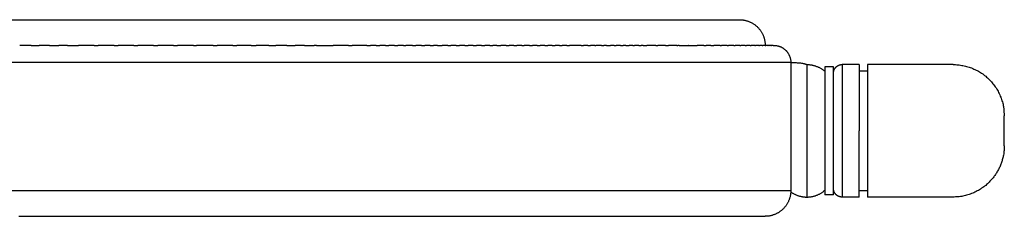
# Model space of a CAD drawing. Units: millimetres. Extents: x 213 to 1108, y 3262 to 4070.
# Drawn here: x 457 to 572, y 3774 to 3797 of the extents above; entities that cross this region are included whole.
import ezdxf

# ---------------------------------------------------------------- set-up
doc = ezdxf.new("R2010")
doc.units = ezdxf.units.MM
doc.header["$MEASUREMENT"] = 0
for name, color, linetype, true_color in [('Default', 7, 'Continuous', 0x000000), ('Default$IGES level 5031011$Default', 7, 'Continuous', 0x000000), ('Make2D$visible$tangents$Default', 7, 'Continuous', 0x000000)]:
    doc.layers.add(name, color=color, linetype=linetype, true_color=true_color)

msp = doc.modelspace()

# ---------------------------------------------------------------- linework, layer by layer
at = {"layer": 'Default'}
for points in [[(547.3, 3791.8), (547.3, 3776.66)], [(547.3, 3791.8), (547.62, 3791.79), (547.92, 3791.78), (548.06, 3791.77), (548.19, 3791.76), (548.32, 3791.75), (548.44, 3791.74), (548.55, 3791.72), (548.66, 3791.7), (548.76, 3791.68), (548.86, 3791.66), (548.91, 3791.65), (548.95, 3791.63), (548.99, 3791.62), (549.03, 3791.61), (549.07, 3791.59), (549.11, 3791.58), (549.15, 3791.56), (549.18, 3791.55)]]:
    msp.add_lwpolyline(points, dxfattribs=at)
at = {"layer": 'Default$IGES level 5031011$Default'}
for points in [[(445.8, 3796.8), (541.3, 3796.8)], [(541.3, 3796.8), (541.37, 3796.8), (541.43, 3796.8), (541.5, 3796.79), (541.57, 3796.79), (541.64, 3796.78), (541.71, 3796.77), (541.77, 3796.76), (541.84, 3796.75), (541.91, 3796.74), (541.98, 3796.72), (542.05, 3796.7), (542.12, 3796.68), (542.19, 3796.66), (542.26, 3796.64), (542.33, 3796.62), (542.4, 3796.59), (542.46, 3796.56), (542.53, 3796.53), (542.6, 3796.5), (542.67, 3796.47), (542.73, 3796.43), (542.8, 3796.4), (542.87, 3796.36), (542.93, 3796.32), (542.99, 3796.28), (543.06, 3796.23), (543.12, 3796.19), (543.18, 3796.14), (543.24, 3796.09), (543.29, 3796.04), (543.35, 3795.99), (543.41, 3795.94), (543.46, 3795.88), (543.51, 3795.83), (543.56, 3795.77), (543.61, 3795.71), (543.66, 3795.65), (543.71, 3795.59), (543.75, 3795.53), (543.8, 3795.47), (543.84, 3795.4), (543.88, 3795.34), (543.91, 3795.27), (543.95, 3795.21), (543.99, 3795.14), (544.02, 3795.07), (544.05, 3795), (544.08, 3794.94), (544.1, 3794.87), (544.13, 3794.8), (544.15, 3794.73), (544.17, 3794.66), (544.19, 3794.59), (544.21, 3794.52), (544.23, 3794.45), (544.24, 3794.39), (544.26, 3794.32), (544.27, 3794.25), (544.28, 3794.18), (544.29, 3794.11), (544.29, 3794.05), (544.3, 3793.98), (544.3, 3793.91), (544.3, 3793.85)], [(458.35, 3793.8), (457.02, 3793.8)], [(458.35, 3793.8), (459.3, 3793.8)], [(460.49, 3793.8), (459.3, 3793.8)], [(460.49, 3793.8), (461.6, 3793.8)], [(462.63, 3793.8), (461.6, 3793.8)], [(462.63, 3793.8), (463.91, 3793.8)], [(465.74, 3793.8), (463.91, 3793.8)], [(465.74, 3793.8), (466.22, 3793.8)], [(468.06, 3793.8), (466.22, 3793.8)], [(468.06, 3793.8), (468.54, 3793.8)], [(470.38, 3793.8), (468.54, 3793.8)], [(470.38, 3793.8), (470.86, 3793.8)], [(472.7, 3793.8), (470.86, 3793.8)], [(472.7, 3793.8), (473.18, 3793.8)], [(475.03, 3793.8), (473.18, 3793.8)], [(475.03, 3793.8), (475.5, 3793.8)], [(477.35, 3793.8), (475.5, 3793.8)], [(477.35, 3793.8), (477.71, 3793.8)], [(479.66, 3793.8), (477.71, 3793.8)], [(479.66, 3793.8), (480.13, 3793.8)], [(481.98, 3793.8), (480.13, 3793.8)], [(481.98, 3793.8), (482.43, 3793.8)], [(484.1, 3793.8), (482.43, 3793.8)], [(484.1, 3793.8), (484.72, 3793.8)], [(486.2, 3793.8), (484.72, 3793.8)], [(486.2, 3793.8), (487, 3793.8)], [(488.29, 3793.8), (487, 3793.8)], [(488.29, 3793.8), (489.26, 3793.8)], [(490.35, 3793.8), (489.26, 3793.8)], [(490.35, 3793.8), (491.5, 3793.8)], [(491.78, 3793.8), (491.5, 3793.8)], [(491.78, 3793.8), (493.73, 3793.8)], [(495.5, 3793.8), (493.73, 3793.8)], [(495.5, 3793.8), (495.93, 3793.8)], [(497.68, 3793.8), (495.93, 3793.8)], [(497.68, 3793.8), (498.1, 3793.8)], [(498.76, 3793.8), (498.1, 3793.8)], [(498.76, 3793.8), (499.18, 3793.8)], [(499.84, 3793.8), (499.18, 3793.8)], [(499.84, 3793.8), (500.25, 3793.8)], [(500.9, 3793.8), (500.25, 3793.8)], [(500.9, 3793.8), (501.31, 3793.8)], [(501.96, 3793.8), (501.31, 3793.8)], [(501.96, 3793.8), (502.23, 3793.8)], [(503.01, 3793.8), (502.23, 3793.8)], [(503.01, 3793.8), (503.41, 3793.8)], [(504.05, 3793.8), (503.41, 3793.8)], [(504.05, 3793.8), (504.45, 3793.8)], [(505.09, 3793.8), (504.45, 3793.8)], [(505.09, 3793.8), (505.48, 3793.8)], [(505.94, 3793.8), (505.48, 3793.8)], [(505.94, 3793.8), (506.5, 3793.8)], [(507.13, 3793.8), (506.5, 3793.8)], [(507.13, 3793.8), (507.51, 3793.8)], [(508.13, 3793.8), (507.51, 3793.8)], [(508.13, 3793.8), (508.52, 3793.8)], [(509.13, 3793.8), (508.52, 3793.8)], [(509.13, 3793.8), (509.51, 3793.8)], [(510.11, 3793.8), (509.51, 3793.8)], [(510.11, 3793.8), (510.49, 3793.8)], [(511.09, 3793.8), (510.49, 3793.8)], [(511.09, 3793.8), (511.46, 3793.8)], [(512.06, 3793.8), (511.46, 3793.8)], [(512.06, 3793.8), (512.42, 3793.8)], [(512.88, 3793.8), (512.42, 3793.8)], [(512.88, 3793.8), (513.37, 3793.8)], [(513.96, 3793.8), (513.37, 3793.8)], [(513.96, 3793.8), (514.31, 3793.8)], [(514.89, 3793.8), (514.31, 3793.8)], [(514.89, 3793.8), (515.24, 3793.8)], [(515.81, 3793.8), (515.24, 3793.8)], [(515.81, 3793.8), (516.08, 3793.8)], [(516.72, 3793.8), (516.08, 3793.8)], [(516.72, 3793.8), (517.06, 3793.8)], [(517.61, 3793.8), (517.06, 3793.8)], [(517.61, 3793.8), (517.96, 3793.8)], [(518.5, 3793.8), (517.96, 3793.8)], [(518.5, 3793.8), (518.84, 3793.8)], [(519.37, 3793.8), (518.84, 3793.8)], [(519.37, 3793.8), (519.71, 3793.8)], [(520.23, 3793.8), (519.71, 3793.8)], [(520.23, 3793.8), (520.52, 3793.8)], [(521.08, 3793.8), (520.52, 3793.8)], [(521.08, 3793.8), (521.4, 3793.8)], [(522.74, 3793.8), (521.4, 3793.8)], [(522.74, 3793.8), (523.05, 3793.8)], [(523.54, 3793.8), (523.05, 3793.8)], [(523.54, 3793.8), (523.85, 3793.8)], [(524.34, 3793.8), (523.85, 3793.8)], [(524.34, 3793.8), (524.49, 3793.8)], [(525.12, 3793.8), (524.49, 3793.8)], [(525.12, 3793.8), (525.42, 3793.8)], [(525.71, 3793.8), (525.42, 3793.8)], [(525.71, 3793.8), (526.18, 3793.8)], [(526.64, 3793.8), (526.18, 3793.8)], [(526.64, 3793.8), (526.87, 3793.8)], [(527.38, 3793.8), (526.87, 3793.8)], [(527.38, 3793.8), (527.66, 3793.8)], [(527.97, 3793.8), (527.66, 3793.8)], [(527.97, 3793.8), (528.38, 3793.8)], [(528.81, 3793.8), (528.38, 3793.8)], [(528.81, 3793.8), (529.01, 3793.8)], [(529.51, 3793.8), (529.01, 3793.8)], [(529.51, 3793.8), (529.77, 3793.8)], [(530, 3793.8), (529.77, 3793.8)], [(530, 3793.8), (530.45, 3793.8)], [(531.5, 3793.8), (530.45, 3793.8)], [(531.5, 3793.8), (531.75, 3793.8)], [(532.62, 3793.8), (531.75, 3793.8)], [(532.62, 3793.8), (533, 3793.8)], [(533.96, 3793.8), (533, 3793.8)], [(533.96, 3793.8), (534.09, 3793.8)], [(534.23, 3793.8), (534.09, 3793.8)], [(534.23, 3793.8), (535.31, 3793.8)], [(535.35, 3793.8), (535.31, 3793.8)], [(535.35, 3793.8), (536.33, 3793.8)], [(537.13, 3793.8), (536.33, 3793.8)], [(537.13, 3793.8), (537.38, 3793.8)], [(537.93, 3793.8), (537.38, 3793.8)], [(537.93, 3793.8), (538.28, 3793.8)], [(539.02, 3793.8), (538.28, 3793.8)], [(538.3, 3793.8), (538.3, 3793.83)], [(539.02, 3793.8), (539.19, 3793.8)], [(539.85, 3793.8), (539.19, 3793.8)], [(539.85, 3793.8), (540.01, 3793.8)], [(540.62, 3793.8), (540.01, 3793.8)], [(540.62, 3793.8), (540.77, 3793.8)], [(541.32, 3793.8), (540.77, 3793.8)], [(541.32, 3793.8), (541.46, 3793.8)], [(541.97, 3793.8), (541.46, 3793.8)], [(541.97, 3793.8), (542.1, 3793.8)], [(542.56, 3793.8), (542.1, 3793.8)], [(542.56, 3793.8), (542.67, 3793.8)], [(543.08, 3793.8), (542.67, 3793.8)], [(543.08, 3793.8), (543.18, 3793.8)], [(543.55, 3793.8), (543.18, 3793.8)], [(543.55, 3793.8), (543.64, 3793.8)], [(543.96, 3793.8), (543.64, 3793.8)], [(543.96, 3793.8), (544.04, 3793.8)], [(544.31, 3793.8), (544.04, 3793.8)], [(544.31, 3793.8), (544.38, 3793.8)], [(544.61, 3793.8), (544.38, 3793.8)], [(544.61, 3793.8), (544.67, 3793.8)], [(544.85, 3793.8), (544.67, 3793.8)], [(544.85, 3793.8), (544.9, 3793.8)], [(545.04, 3793.8), (544.9, 3793.8)], [(545.04, 3793.8), (545.08, 3793.8)], [(545.18, 3793.8), (545.08, 3793.8)], [(545.18, 3793.8), (545.2, 3793.8)], [(545.24, 3793.8), (545.2, 3793.8)], [(545.24, 3793.8), (545.3, 3793.8)], [(545.3, 3793.8), (545.35, 3793.8), (545.4, 3793.8), (545.45, 3793.79), (545.49, 3793.79), (545.54, 3793.78), (545.59, 3793.78), (545.64, 3793.77), (545.69, 3793.76), (545.74, 3793.75), (545.78, 3793.74), (545.83, 3793.73), (545.88, 3793.71), (545.93, 3793.7), (545.97, 3793.68), (546.02, 3793.66), (546.07, 3793.65), (546.11, 3793.63), (546.16, 3793.61), (546.2, 3793.58), (546.25, 3793.56), (546.29, 3793.54), (546.33, 3793.51), (546.37, 3793.49), (546.42, 3793.46), (546.46, 3793.43), (546.5, 3793.4), (546.53, 3793.37), (546.57, 3793.34), (546.61, 3793.31), (546.65, 3793.28), (546.68, 3793.25), (546.71, 3793.21)], [(546.72, 3793.21), (546.75, 3793.18), (546.78, 3793.14), (546.81, 3793.11), (546.84, 3793.07), (546.88, 3793.03), (546.91, 3792.99), (546.93, 3792.95), (546.96, 3792.91), (546.99, 3792.87), (547.01, 3792.83), (547.04, 3792.79), (547.06, 3792.74), (547.09, 3792.7), (547.11, 3792.65), (547.13, 3792.61), (547.15, 3792.56), (547.17, 3792.52), (547.18, 3792.47), (547.2, 3792.42), (547.22, 3792.38), (547.23, 3792.33), (547.24, 3792.28), (547.25, 3792.23), (547.26, 3792.18), (547.27, 3792.14), (547.28, 3792.09), (547.29, 3792.04), (547.29, 3791.99), (547.3, 3791.94), (547.3, 3791.89), (547.3, 3791.85), (547.3, 3791.8)], [(549.18, 3791.55), (549.25, 3791.55), (549.32, 3791.55), (549.4, 3791.54), (549.47, 3791.54), (549.54, 3791.53), (549.61, 3791.52), (549.68, 3791.51), (549.75, 3791.5), (549.82, 3791.48), (549.9, 3791.47), (549.97, 3791.45), (550.04, 3791.43), (550.11, 3791.41), (550.18, 3791.39), (550.25, 3791.37), (550.32, 3791.34), (550.38, 3791.32), (550.45, 3791.29), (550.52, 3791.26), (550.58, 3791.23), (550.65, 3791.19), (550.71, 3791.16), (550.78, 3791.12), (550.84, 3791.09), (550.9, 3791.05), (550.96, 3791.01), (551.02, 3790.97), (551.08, 3790.93), (551.14, 3790.88), (551.19, 3790.84), (551.25, 3790.8), (551.3, 3790.75)], [(552.3, 3791.3), (551.3, 3791.3)], [(551.3, 3791.3), (551.3, 3783.8)], [(552.3, 3783.8), (552.3, 3791.3)], [(552.31, 3790.62), (552.31, 3790.65), (552.31, 3790.67), (552.31, 3790.69), (552.32, 3790.71), (552.32, 3790.73), (552.33, 3790.76), (552.33, 3790.78), (552.33, 3790.8), (552.34, 3790.82), (552.35, 3790.84), (552.35, 3790.86), (552.36, 3790.88), (552.37, 3790.9), (552.38, 3790.93), (552.38, 3790.95), (552.39, 3790.97), (552.4, 3790.99), (552.41, 3791.01), (552.42, 3791.03), (552.43, 3791.05), (552.45, 3791.07), (552.46, 3791.08), (552.47, 3791.1), (552.48, 3791.12), (552.49, 3791.14), (552.51, 3791.16), (552.52, 3791.17), (552.54, 3791.19), (552.55, 3791.21), (552.56, 3791.22), (552.58, 3791.24), (552.59, 3791.26), (552.61, 3791.27), (552.63, 3791.29), (552.65, 3791.3), (552.67, 3791.32), (552.69, 3791.34), (552.7, 3791.35), (552.72, 3791.36), (552.74, 3791.38), (552.77, 3791.39), (552.79, 3791.41), (552.81, 3791.42), (552.83, 3791.43), (552.85, 3791.44), (552.87, 3791.45), (552.9, 3791.46), (552.92, 3791.47), (552.94, 3791.48), (552.97, 3791.49), (552.99, 3791.5), (553.01, 3791.51), (553.04, 3791.51), (553.06, 3791.52), (553.08, 3791.52), (553.11, 3791.53), (553.13, 3791.53), (553.16, 3791.54), (553.18, 3791.54), (553.21, 3791.54), (553.23, 3791.55), (553.25, 3791.55), (553.28, 3791.55), (553.3, 3791.55)], [(555.3, 3791.55), (553.3, 3791.55)], [(555.3, 3791.55), (555.3, 3783.8)], [(555.3, 3790.8), (556.3, 3790.8)], [(566.3, 3791.55), (556.3, 3791.55)], [(556.3, 3791.55), (556.3, 3783.8)], [(566.3, 3791.55), (566.45, 3791.55), (566.59, 3791.54), (566.73, 3791.53), (566.88, 3791.52), (567.03, 3791.5), (567.17, 3791.49), (567.32, 3791.46), (567.46, 3791.44), (567.61, 3791.41), (567.75, 3791.37), (567.89, 3791.33), (568.04, 3791.29), (568.18, 3791.25), (568.32, 3791.2), (568.46, 3791.15), (568.6, 3791.09), (568.73, 3791.03), (568.87, 3790.97), (569, 3790.91), (569.14, 3790.84), (569.27, 3790.76), (569.39, 3790.69), (569.52, 3790.61), (569.64, 3790.53), (569.77, 3790.45), (569.89, 3790.36), (570, 3790.27), (570.12, 3790.18), (570.23, 3790.09), (570.34, 3789.99), (570.44, 3789.89), (570.54, 3789.79), (570.63, 3789.7), (570.71, 3789.61), (570.8, 3789.52), (570.88, 3789.43), (570.97, 3789.31), (571.07, 3789.19), (571.16, 3789.07), (571.25, 3788.94), (571.33, 3788.82), (571.42, 3788.69), (571.49, 3788.56), (571.57, 3788.42), (571.64, 3788.29), (571.71, 3788.15), (571.77, 3788.01), (571.83, 3787.87), (571.89, 3787.74), (571.94, 3787.6), (571.99, 3787.46), (572.03, 3787.32), (572.08, 3787.18), (572.11, 3787.04), (572.15, 3786.9), (572.18, 3786.75), (572.2, 3786.65), (572.22, 3786.54), (572.23, 3786.43), (572.25, 3786.33), (572.26, 3786.23), (572.3, 3785.55)], [(572.3, 3783.8), (572.3, 3785.54)], [(551.3, 3783.8), (551.3, 3776.3)], [(552.3, 3776.3), (552.3, 3783.8)], [(555.3, 3776.05), (555.3, 3783.8)], [(556.3, 3783.8), (556.3, 3776.05)], [(572.3, 3782.05), (572.3, 3783.8)], [(572.3, 3782.05), (572.3, 3781.91), (572.3, 3781.77), (572.29, 3781.64), (572.28, 3781.5), (572.26, 3781.36), (572.25, 3781.23), (572.23, 3781.09), (572.2, 3780.96), (572.18, 3780.85), (572.16, 3780.74), (572.13, 3780.63), (572.1, 3780.52), (572.07, 3780.41), (572.04, 3780.3), (572.01, 3780.2), (571.97, 3780.09), (571.93, 3779.98), (571.89, 3779.88), (571.85, 3779.77), (571.81, 3779.67), (571.76, 3779.56), (571.71, 3779.46), (571.66, 3779.36), (571.61, 3779.26), (571.56, 3779.16), (571.5, 3779.06), (571.44, 3778.96), (571.39, 3778.86), (571.32, 3778.77), (571.26, 3778.67), (571.2, 3778.58), (571.13, 3778.49), (571.06, 3778.4), (570.99, 3778.31), (570.92, 3778.22), (570.85, 3778.13), (570.77, 3778.05), (570.7, 3777.97), (570.62, 3777.89), (570.54, 3777.81), (570.44, 3777.71), (570.34, 3777.61), (570.23, 3777.51), (570.12, 3777.42), (570, 3777.33), (569.89, 3777.24), (569.77, 3777.15), (569.64, 3777.07), (569.52, 3776.99), (569.39, 3776.91), (569.27, 3776.83), (569.14, 3776.76), (569, 3776.69), (568.87, 3776.63), (568.73, 3776.56), (568.6, 3776.51), (568.46, 3776.45), (568.32, 3776.4), (568.18, 3776.35), (568.04, 3776.3), (567.89, 3776.26), (567.75, 3776.23), (567.61, 3776.19), (567.46, 3776.16), (567.32, 3776.13), (567.17, 3776.11), (567.03, 3776.09), (566.88, 3776.08), (566.73, 3776.06), (566.59, 3776.06), (566.45, 3776.05), (566.3, 3776.05)], [(549.18, 3776.05), (549.25, 3776.05), (549.32, 3776.05), (549.4, 3776.06), (549.47, 3776.06), (549.54, 3776.07), (549.61, 3776.08), (549.68, 3776.09), (549.75, 3776.1), (549.82, 3776.11), (549.9, 3776.13), (549.97, 3776.15), (550.04, 3776.16), (550.11, 3776.18), (550.18, 3776.21), (550.25, 3776.23), (550.32, 3776.26), (550.38, 3776.28), (550.45, 3776.31), (550.52, 3776.34), (550.58, 3776.37), (550.65, 3776.4), (550.71, 3776.44), (550.78, 3776.47), (550.84, 3776.51), (550.9, 3776.55), (550.96, 3776.59), (551.02, 3776.63), (551.08, 3776.67), (551.14, 3776.71), (551.19, 3776.76), (551.25, 3776.8), (551.3, 3776.85)], [(553.3, 3776.05), (553.28, 3776.05), (553.25, 3776.05), (553.23, 3776.05), (553.21, 3776.05), (553.18, 3776.06), (553.16, 3776.06), (553.13, 3776.06), (553.11, 3776.07), (553.08, 3776.07), (553.06, 3776.08), (553.04, 3776.08), (553.01, 3776.09), (552.99, 3776.1), (552.97, 3776.11), (552.94, 3776.12), (552.92, 3776.12), (552.9, 3776.13), (552.87, 3776.14), (552.85, 3776.16), (552.83, 3776.17), (552.81, 3776.18), (552.79, 3776.19), (552.77, 3776.2), (552.74, 3776.22), (552.72, 3776.23), (552.7, 3776.25), (552.69, 3776.26), (552.67, 3776.28), (552.65, 3776.29), (552.63, 3776.31), (552.61, 3776.32), (552.59, 3776.34), (552.58, 3776.36), (552.56, 3776.37), (552.55, 3776.39), (552.54, 3776.41), (552.52, 3776.42), (552.51, 3776.44), (552.49, 3776.46), (552.48, 3776.48), (552.47, 3776.49), (552.46, 3776.51), (552.45, 3776.53), (552.43, 3776.55), (552.42, 3776.57), (552.41, 3776.59), (552.4, 3776.61), (552.39, 3776.63), (552.38, 3776.65), (552.38, 3776.67), (552.37, 3776.69), (552.36, 3776.71), (552.35, 3776.73), (552.35, 3776.76), (552.34, 3776.78), (552.33, 3776.8), (552.33, 3776.82), (552.33, 3776.84), (552.32, 3776.86), (552.32, 3776.89), (552.31, 3776.91), (552.31, 3776.93), (552.31, 3776.95), (552.31, 3776.97)], [(555.3, 3776.8), (556.3, 3776.8)], [(547.3, 3776.66), (547.29, 3776.6), (547.29, 3776.53), (547.28, 3776.46), (547.27, 3776.4), (547.27, 3776.33), (547.25, 3776.26), (547.24, 3776.2), (547.23, 3776.13), (547.21, 3776.06), (547.19, 3776), (547.17, 3775.93), (547.15, 3775.86), (547.13, 3775.79), (547.1, 3775.73), (547.08, 3775.66), (547.05, 3775.59), (547.02, 3775.53), (546.99, 3775.46), (546.95, 3775.4), (546.92, 3775.33), (546.88, 3775.27), (546.84, 3775.21), (546.8, 3775.14), (546.76, 3775.08), (546.72, 3775.02), (546.67, 3774.96), (546.63, 3774.9), (546.58, 3774.85), (546.53, 3774.79), (546.48, 3774.74), (546.43, 3774.68), (546.37, 3774.63), (546.32, 3774.58), (546.26, 3774.53), (546.2, 3774.48), (546.15, 3774.43), (546.09, 3774.39), (546.03, 3774.34), (545.96, 3774.3), (545.9, 3774.26), (545.84, 3774.22), (545.77, 3774.18), (545.71, 3774.15), (545.64, 3774.12), (545.58, 3774.08), (545.51, 3774.05), (545.44, 3774.02), (545.38, 3774), (545.31, 3773.97), (545.24, 3773.95), (545.17, 3773.93), (545.11, 3773.91), (545.04, 3773.89), (544.97, 3773.87), (544.9, 3773.86), (544.83, 3773.85), (544.77, 3773.83), (544.7, 3773.82), (544.63, 3773.82), (544.56, 3773.81), (544.5, 3773.8), (544.43, 3773.8), (544.37, 3773.8), (544.3, 3773.8)], [(547.3, 3776.66), (547.35, 3776.62), (547.4, 3776.59), (547.45, 3776.55), (547.51, 3776.52), (547.56, 3776.49), (547.61, 3776.46), (547.67, 3776.43), (547.72, 3776.4), (547.78, 3776.37), (547.84, 3776.34), (547.9, 3776.32), (547.95, 3776.29), (548.01, 3776.27), (548.07, 3776.25), (548.13, 3776.23), (548.19, 3776.21), (548.25, 3776.19), (548.31, 3776.17), (548.37, 3776.15), (548.44, 3776.14), (548.5, 3776.12), (548.56, 3776.11), (548.62, 3776.1), (548.68, 3776.09), (548.75, 3776.08), (548.81, 3776.07), (548.87, 3776.06), (548.93, 3776.06), (549, 3776.05), (549.06, 3776.05), (549.12, 3776.05), (549.18, 3776.05)], [(552.3, 3776.3), (551.3, 3776.3)], [(555.3, 3776.05), (553.3, 3776.05)], [(566.3, 3776.05), (556.3, 3776.05)], [(456.9, 3773.8), (458.48, 3773.8)], [(458.48, 3773.8), (459.17, 3773.8)], [(459.17, 3773.8), (460.76, 3773.8)], [(460.76, 3773.8), (461.44, 3773.8)], [(461.44, 3773.8), (463.04, 3773.8)], [(463.04, 3773.8), (463.73, 3773.8)], [(463.73, 3773.8), (465.33, 3773.8)], [(465.33, 3773.8), (466.01, 3773.8)], [(466.01, 3773.8), (467.63, 3773.8)], [(467.63, 3773.8), (468.31, 3773.8)], [(468.31, 3773.8), (469.93, 3773.8)], [(469.93, 3773.8), (470.61, 3773.8)], [(470.61, 3773.8), (472.24, 3773.8)], [(472.24, 3773.8), (472.9, 3773.8)], [(472.9, 3773.8), (474.54, 3773.8)], [(474.54, 3773.8), (475.2, 3773.8)], [(475.2, 3773.8), (476.84, 3773.8)], [(476.84, 3773.8), (477.49, 3773.8)], [(477.49, 3773.8), (479.13, 3773.8)], [(479.13, 3773.8), (479.78, 3773.8)], [(479.78, 3773.8), (481.41, 3773.8)], [(481.41, 3773.8), (482.06, 3773.8)], [(482.06, 3773.8), (483.69, 3773.8)], [(483.69, 3773.8), (484.33, 3773.8)], [(484.33, 3773.8), (485.95, 3773.8)], [(485.95, 3773.8), (486.58, 3773.8)], [(486.58, 3773.8), (488.19, 3773.8)], [(488.19, 3773.8), (488.82, 3773.8)], [(488.82, 3773.8), (490.42, 3773.8)], [(490.42, 3773.8), (491.04, 3773.8)], [(491.04, 3773.8), (492.63, 3773.8)], [(492.63, 3773.8), (493.24, 3773.8)], [(493.24, 3773.8), (494.82, 3773.8)], [(494.82, 3773.8), (495.42, 3773.8)], [(495.42, 3773.8), (496.98, 3773.8)], [(496.98, 3773.8), (497.58, 3773.8)], [(497.58, 3773.8), (499.12, 3773.8)], [(499.12, 3773.8), (499.7, 3773.8)], [(499.7, 3773.8), (501.23, 3773.8)], [(501.23, 3773.8), (502.11, 3773.8)], [(502.11, 3773.8), (502.27, 3773.8)], [(502.27, 3773.8), (504.16, 3773.8)], [(504.16, 3773.8), (504.32, 3773.8)], [(504.32, 3773.8), (506.17, 3773.8)], [(506.17, 3773.8), (506.35, 3773.8)], [(506.35, 3773.8), (506.89, 3773.8)], [(506.89, 3773.8), (507.35, 3773.8)], [(507.35, 3773.8), (507.89, 3773.8)], [(507.89, 3773.8), (508.33, 3773.8)], [(508.33, 3773.8), (508.87, 3773.8)], [(508.87, 3773.8), (509.31, 3773.8)], [(509.31, 3773.8), (509.84, 3773.8)], [(509.84, 3773.8), (510.28, 3773.8)], [(510.28, 3773.8), (510.8, 3773.8)], [(510.8, 3773.8), (511.24, 3773.8)], [(511.24, 3773.8), (511.75, 3773.8)], [(511.75, 3773.8), (514.05, 3773.8)], [(514.05, 3773.8), (515.63, 3773.8)], [(515.63, 3773.8), (515.86, 3773.8)], [(515.86, 3773.8), (516.51, 3773.8)], [(516.51, 3773.8), (516.75, 3773.8)], [(516.75, 3773.8), (517.37, 3773.8)], [(517.37, 3773.8), (517.63, 3773.8)], [(517.63, 3773.8), (518.22, 3773.8)], [(518.22, 3773.8), (518.5, 3773.8)], [(518.5, 3773.8), (519.06, 3773.8)], [(519.06, 3773.8), (519.35, 3773.8)], [(519.35, 3773.8), (519.88, 3773.8)], [(519.88, 3773.8), (520.19, 3773.8)], [(520.19, 3773.8), (520.7, 3773.8)], [(520.7, 3773.8), (521.02, 3773.8)], [(521.02, 3773.8), (521.5, 3773.8)], [(521.5, 3773.8), (521.83, 3773.8)], [(521.83, 3773.8), (522.27, 3773.8)], [(522.27, 3773.8), (522.63, 3773.8)], [(522.63, 3773.8), (523.07, 3773.8)], [(523.07, 3773.8), (523.42, 3773.8)], [(523.42, 3773.8), (523.85, 3773.8)], [(523.85, 3773.8), (523.99, 3773.8)], [(523.99, 3773.8), (526.84, 3773.8)], [(526.84, 3773.8), (527.41, 3773.8)], [(527.41, 3773.8), (528.25, 3773.8)], [(528.25, 3773.8), (529.23, 3773.8)], [(529.23, 3773.8), (529.6, 3773.8)], [(529.6, 3773.8), (530.54, 3773.8)], [(530.54, 3773.8), (530.89, 3773.8)], [(530.89, 3773.8), (531.79, 3773.8)], [(531.79, 3773.8), (532.12, 3773.8)], [(532.12, 3773.8), (532.98, 3773.8)], [(532.98, 3773.8), (533.3, 3773.8)], [(533.3, 3773.8), (534.11, 3773.8)], [(534.11, 3773.8), (534.41, 3773.8)], [(534.41, 3773.8), (535.17, 3773.8)], [(535.17, 3773.8), (535.46, 3773.8)], [(535.46, 3773.8), (536.18, 3773.8)], [(536.18, 3773.8), (536.46, 3773.8)], [(536.46, 3773.8), (537.13, 3773.8)], [(537.13, 3773.8), (537.39, 3773.8)], [(537.39, 3773.8), (538.01, 3773.8)], [(538.01, 3773.8), (538.26, 3773.8)], [(538.26, 3773.8), (538.84, 3773.8)], [(538.84, 3773.8), (539.06, 3773.8)], [(539.06, 3773.8), (539.54, 3773.8)], [(539.54, 3773.8), (539.81, 3773.8)], [(539.81, 3773.8), (540.16, 3773.8)], [(540.16, 3773.8), (540.5, 3773.8)], [(540.5, 3773.8), (540.95, 3773.8)], [(540.95, 3773.8), (541.13, 3773.8)], [(541.13, 3773.8), (541.14, 3773.8)], [(541.14, 3773.8), (544.3, 3773.8)]]:
    msp.add_lwpolyline(points, dxfattribs=at)
at = {"layer": 'Make2D$visible$tangents$Default'}
for points in [[(547.3, 3791.8), (344.3, 3791.8)], [(549.18, 3791.55), (549.18, 3783.8)], [(553.3, 3791.55), (553.3, 3783.8)], [(549.18, 3783.8), (549.18, 3776.05)], [(553.3, 3783.8), (553.3, 3776.05)], [(344.3, 3776.8), (547.3, 3776.8)]]:
    msp.add_lwpolyline(points, dxfattribs=at)

doc.saveas('drawing.dxf')
